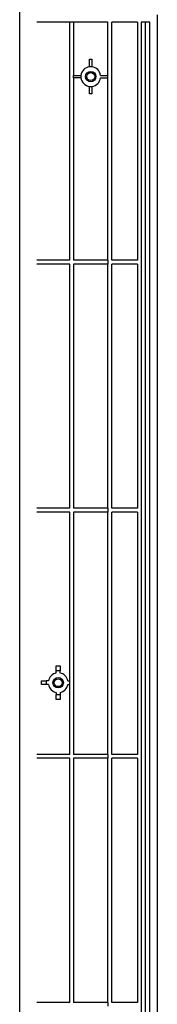
# Model space of a CAD drawing. Units: millimetres. Extents: x 0 to 7591, y 0 to 5414.
# Drawn here: x 2698 to 2754, y 4324 to 4721 of the extents above; entities that cross this region are included whole.
import ezdxf

# ---------------------------------------------------------------- set-up
doc = ezdxf.new("R2010")
doc.units = ezdxf.units.MM
doc.layers.add('LG-Product', color=3, linetype='Continuous')

msp = doc.modelspace()

# ---------------------------------------------------------------- linework, layer by layer
at = {"layer": 'LG-Product', "color": 3, "linetype": 'Continuous'}
for p, q in [((2698.42, 4747.59), (2698.42, 4227.81)), ((2754.08, 4223.78), (2754.08, 4722.6)), ((2734.13, 4719.6), (2705.4, 4719.6)), ((2718.67, 4623.58), (2718.67, 4719.6)), ((2720.16, 4719.6), (2720.16, 4698.15)), ((2734.13, 4623.58), (2734.13, 4719.6)), ((2735.63, 4623.58), (2735.63, 4719.6)), ((2746.1, 4719.6), (2735.63, 4719.6)), ((2746.1, 4719.6), (2746.1, 4623.58)), ((2751.09, 4719.6), (2747.6, 4719.6)), ((2747.6, 4719.6), (2747.6, 4226.78)), ((2749.09, 4719.6), (2749.09, 4226.78)), ((2751.09, 4226.78), (2751.09, 4719.6)), ((2726.65, 4701.65), (2726.65, 4704.64)), ((2726.65, 4704.64), (2727.65, 4704.64)), ((2727.65, 4701.65), (2726.65, 4701.65)), ((2726.65, 4701.61), (2726.65, 4701.65)), ((2727.65, 4704.64), (2727.65, 4701.65)), ((2727.65, 4701.61), (2727.65, 4701.65)), ((2720.16, 4698.15), (2723.16, 4698.15)), ((2720.16, 4697.16), (2720.16, 4698.15)), ((2723.16, 4698.15), (2723.16, 4697.16)), ((2723.19, 4698.15), (2723.16, 4698.15)), ((2731.11, 4698.15), (2734.13, 4698.15)), ((2723.16, 4697.16), (2720.16, 4697.16)), ((2720.16, 4697.16), (2720.16, 4623.58)), ((2723.19, 4697.16), (2723.16, 4697.16)), ((2726.65, 4693.7), (2726.65, 4693.66)), ((2726.65, 4693.66), (2727.65, 4693.66)), ((2726.65, 4690.67), (2726.65, 4693.66)), ((2727.65, 4693.7), (2727.65, 4693.66)), ((2727.65, 4693.66), (2727.65, 4690.67)), ((2731.11, 4697.16), (2734.13, 4697.16)), ((2727.65, 4690.67), (2726.65, 4690.67)), ((2718.67, 4523.57), (2718.67, 4622.08)), ((2720.16, 4622.08), (2720.16, 4523.57)), ((2734.13, 4623.58), (2734.13, 4623.58)), ((2734.13, 4623.58), (2734.13, 4622.08)), ((2734.13, 4523.57), (2734.13, 4622.08)), ((2734.13, 4622.08), (2734.13, 4622.08)), ((2746.1, 4623.58), (2735.63, 4623.58)), ((2746.1, 4622.08), (2735.63, 4622.08)), ((2735.63, 4523.57), (2735.63, 4622.08)), ((2746.1, 4622.08), (2746.1, 4523.57)), ((2734.13, 4523.57), (2734.13, 4522.07)), ((2734.13, 4523.57), (2734.13, 4523.57)), ((2746.1, 4523.57), (2735.63, 4523.57)), ((2718.67, 4453.99), (2718.67, 4522.07)), ((2720.16, 4522.07), (2720.16, 4424.31)), ((2734.13, 4522.07), (2734.13, 4522.07)), ((2734.13, 4424.31), (2734.13, 4522.07)), ((2746.1, 4522.07), (2735.63, 4522.07)), ((2735.63, 4424.31), (2735.63, 4522.07)), ((2746.1, 4522.07), (2746.1, 4424.31)), ((2713.23, 4460.02), (2714.73, 4460.02)), ((2713.23, 4458.03), (2713.23, 4460.02)), ((2714.73, 4460.02), (2714.73, 4458.03)), ((2713.23, 4457.16), (2713.23, 4458.03)), ((2714.73, 4458.03), (2713.23, 4458.03)), ((2714.73, 4457.16), (2714.73, 4458.03)), ((2707.2, 4453.99), (2709.19, 4453.99)), ((2707.2, 4452.49), (2707.2, 4453.99)), ((2709.19, 4452.49), (2707.2, 4452.49)), ((2710.06, 4453.99), (2709.19, 4453.99)), ((2709.19, 4453.99), (2709.19, 4452.49)), ((2710.06, 4452.49), (2709.19, 4452.49)), ((2717.9, 4453.99), (2718.67, 4453.99)), ((2717.9, 4452.49), (2718.67, 4452.49)), ((2718.67, 4452.49), (2718.67, 4453.99)), ((2718.67, 4424.31), (2718.67, 4452.49)), ((2713.23, 4449.32), (2713.23, 4448.45)), ((2713.23, 4448.45), (2714.73, 4448.45)), ((2713.23, 4446.45), (2713.23, 4448.45)), ((2714.73, 4449.32), (2714.73, 4448.45)), ((2714.73, 4448.45), (2714.73, 4446.45)), ((2714.73, 4446.45), (2713.23, 4446.45)), ((2734.13, 4424.31), (2734.13, 4424.31)), ((2734.13, 4424.31), (2734.13, 4422.81)), ((2746.1, 4424.31), (2735.63, 4424.31)), ((2718.67, 4324.29), (2718.67, 4422.81)), ((2720.16, 4422.81), (2720.16, 4324.29)), ((2734.13, 4422.81), (2734.13, 4422.81)), ((2734.13, 4324.29), (2734.13, 4422.81)), ((2746.1, 4422.81), (2735.63, 4422.81)), ((2735.63, 4324.29), (2735.63, 4422.81)), ((2746.1, 4422.81), (2746.1, 4324.29)), ((2734.13, 4324.29), (2734.13, 4324.29)), ((2734.13, 4324.29), (2734.13, 4322.8)), ((2746.1, 4324.29), (2735.63, 4324.29))]:
    msp.add_line(p, q, dxfattribs=at)
for points in [[(2718.67, 4623.58), (2712.05, 4623.58), (2705.4, 4623.58)], [(2718.67, 4622.08), (2712.05, 4622.08), (2705.4, 4622.08)], [(2734.13, 4623.58), (2727.16, 4623.58), (2720.16, 4623.58)], [(2734.13, 4622.08), (2727.16, 4622.08), (2720.16, 4622.08)], [(2718.67, 4523.57), (2712.05, 4523.57), (2705.4, 4523.57)], [(2734.13, 4523.57), (2727.16, 4523.57), (2720.16, 4523.57)], [(2718.67, 4522.07), (2712.05, 4522.07), (2705.4, 4522.07)], [(2734.13, 4522.07), (2727.16, 4522.07), (2720.16, 4522.07)], [(2718.67, 4424.31), (2712.05, 4424.31), (2705.4, 4424.31)], [(2734.13, 4424.31), (2727.16, 4424.31), (2720.16, 4424.31)], [(2718.67, 4422.81), (2712.05, 4422.81), (2705.4, 4422.81)], [(2734.13, 4422.81), (2727.16, 4422.81), (2720.16, 4422.81)], [(2718.67, 4324.29), (2712.05, 4324.29), (2705.4, 4324.29)], [(2734.13, 4324.29), (2727.16, 4324.29), (2720.16, 4324.29)]]:
    msp.add_lwpolyline(points, dxfattribs=at)
for centre, radius in [((2727.15, 4697.65), 2.1), ((2727.15, 4697.65), 1.6), ((2713.98, 4453.24), 2.1), ((2713.98, 4453.24), 1.6)]:
    msp.add_circle(centre, radius, dxfattribs=at)
for centre, start, end in [((2727.15, 4697.65), 97.1808, 172.8192), ((2727.15, 4697.65), 7.1808, 82.8192), ((2727.15, 4697.65), 187.1808, 262.8192), ((2727.15, 4697.65), 277.1808, 352.8192), ((2713.98, 4453.24), 100.8069, 169.1931), ((2713.98, 4453.24), 10.8069, 79.1931), ((2713.98, 4453.24), 190.8069, 259.1931), ((2713.98, 4453.24), 280.8069, 349.1931)]:
    msp.add_arc(centre, 3.99, start, end, dxfattribs=at)

doc.saveas('drawing.dxf')
